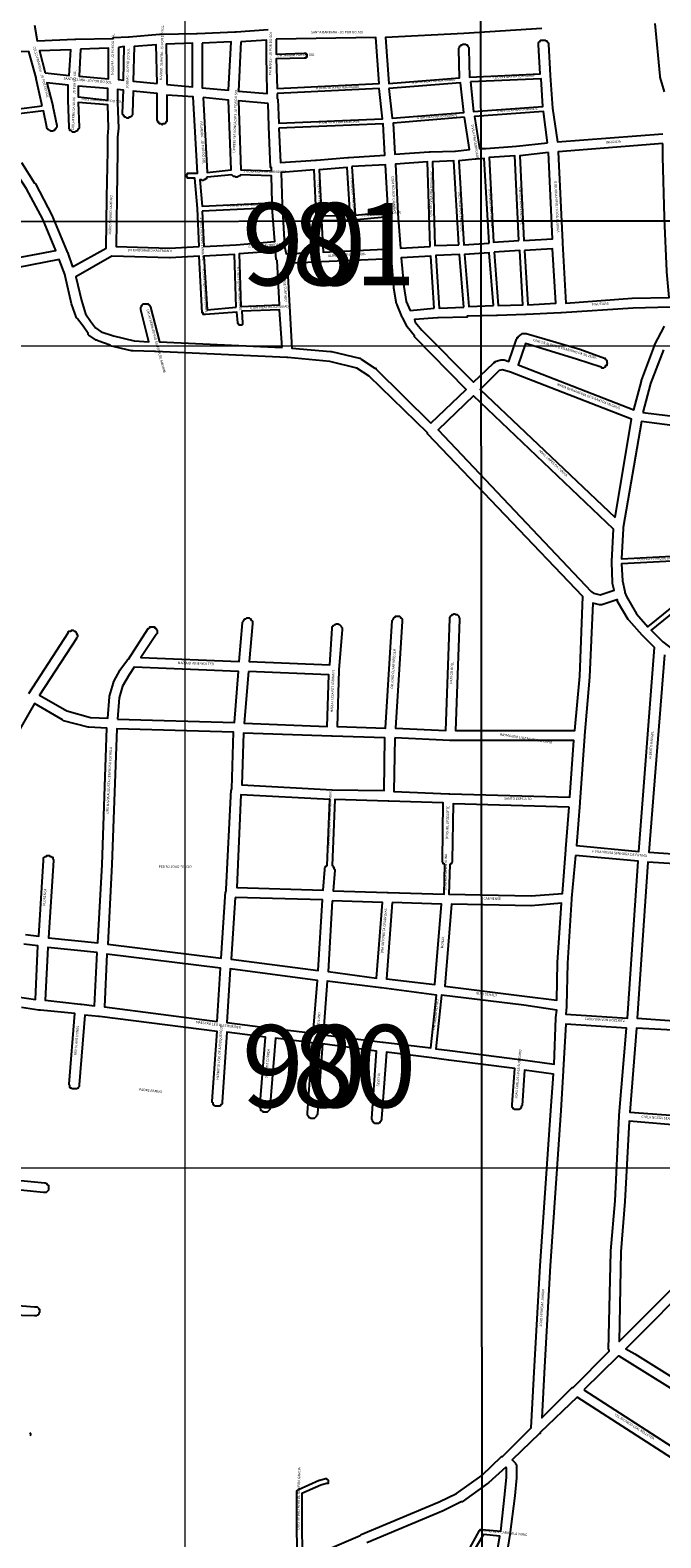
# Model space of a CAD drawing. Units: millimetres. Extents: x 169991 to 200991, y 1645682 to 1691682.
# Drawn here: x 189803 to 190570, y 1678232 to 1680066 of the extents above; entities that cross this region are included whole.
import ezdxf

# ---------------------------------------------------------------- set-up
doc = ezdxf.new("R2010")
doc.units = ezdxf.units.MM
for name, color, linetype in [('LOGRADOURO', 172, 'Continuous'), ('MALHA10', 1, 'Continuous'), ('MALHACTM', 7, 'Continuous'), ('Quadras', 7, 'Continuous')]:
    doc.layers.add(name, color=color, linetype=linetype)
doc.styles.get("Standard").update_dxf_attribs({"font": 'arial.ttf'})

# ---------------------------------------------------------------- blocks, each defined once
blk = doc.blocks.new('MALHACTM')
at = {"layer": 'MALHACTM', "linetype": 'Continuous', "lineweight": 0}
for p, q in [((189991, 1645682), (189991, 1691682)), ((169991, 1679682), (200991, 1679682)), ((169991, 1678682), (200991, 1678682))]:
    blk.add_line(p, q, dxfattribs=at)
for s, p in [('90', (190059.9, 1679755.7)), ('  81', (190059.9, 1679755.7)), ('90', (190059.9, 1678755.7)), ('  80', (190059.9, 1678755.7))]:
    blk.add_text(s, height=100, dxfattribs=at).set_placement(p)
blk = doc.blocks.new('MALHA10')
at = {"layer": 'MALHA10'}
for p, q in [((190351, 1679834), (190346.09, 1685377)), ((185526.41, 1679829), (190351, 1679834)), ((190351, 1679834), (195175.5, 1679837)), ((190355.8, 1674291), (190351, 1679834))]:
    blk.add_line(p, q, dxfattribs=at)

msp = doc.modelspace()

# ---------------------------------------------------------------- linework, layer by layer
at = {"layer": 'Quadras', "color": 7, "linetype": 'Continuous'}
for points in [[(189808, 1680072), (189811, 1680053), (189857, 1680055), (189858, 1680055), (189858, 1680055), (189903, 1680056), (189903, 1680056), (189904, 1680057), (189922, 1680058), (189923, 1680058), (189923, 1680058), (189960, 1680061), (189961, 1680061), (189961, 1680061), (190005, 1680062), (190006, 1680062), (190006, 1680062), (190052, 1680064), (190052, 1680064), (190053, 1680064), (190092, 1680067)], [(190425, 1680068), (190330, 1680062), (190235, 1680057), (190239, 1680001), (190325, 1680008), (190324, 1680043), (190324, 1680044), (190325, 1680045), (190325, 1680046), (190326, 1680047), (190326, 1680047), (190327, 1680048), (190328, 1680048), (190329, 1680049), (190330, 1680049), (190331, 1680049), (190332, 1680049), (190333, 1680048), (190334, 1680048), (190335, 1680047), (190335, 1680046), (190336, 1680045), (190336, 1680044), (190336, 1680043), (190337, 1680009), (190423, 1680013), (190421, 1680048), (190421, 1680049), (190421, 1680050), (190421, 1680051), (190422, 1680052), (190423, 1680053), (190423, 1680053), (190424, 1680054), (190425, 1680054), (190426, 1680054), (190427, 1680054), (190428, 1680054), (190429, 1680054), (190430, 1680053), (190431, 1680053), (190432, 1680052), (190432, 1680051), (190433, 1680050), (190433, 1680049), (190435, 1680011), (190438, 1679971), (190444, 1679930), (190572, 1679940)], [(190569, 1680010), (190563, 1680074)], [(189957, 1680001), (189956, 1680048), (189929, 1680046), (189928, 1680004), (189957, 1680001)], [(189969, 1680000), (190000, 1679997), (190000, 1680050), (189968, 1680049), (189969, 1680000)], [(190012, 1680050), (190012, 1679996), (190044, 1679993), (190047, 1680052), (190012, 1680050)], [(190059, 1680052), (190056, 1679992), (190091, 1679989), (190091, 1679991), (190091, 1679992), (190090, 1680034), (190090, 1680054), (190059, 1680052)], [(190102, 1680055), (190102, 1680037), (190136, 1680038), (190137, 1680038), (190137, 1680038), (190138, 1680038), (190138, 1680037), (190139, 1680037), (190139, 1680037), (190139, 1680036), (190139, 1680036), (190139, 1680035), (190139, 1680035), (190139, 1680034), (190139, 1680034), (190139, 1680033), (190138, 1680033), (190138, 1680032), (190137, 1680032), (190137, 1680032), (190136, 1680032), (190102, 1680031), (190103, 1679995), (190227, 1680001), (190223, 1680057), (190102, 1680055)], [(189817, 1679974), (189810, 1680007), (189810, 1680007), (189810, 1680008), (189810, 1680008), (189801, 1680040), (189770, 1680039), (189786, 1679970), (189817, 1679974)], [(189821, 1680014), (189850, 1680011), (189852, 1680042), (189814, 1680041), (189821, 1680014)], [(189864, 1680043), (189862, 1680010), (189898, 1680007), (189898, 1680044), (189864, 1680043)], [(189910, 1680045), (189910, 1680006), (189916, 1680005), (189917, 1680046), (189910, 1680045)], [(189854, 1679778), (189895, 1679801), (189896, 1679863), (189897, 1679919), (189897, 1679936), (189897, 1679937), (189898, 1679947), (189897, 1679975), (189861, 1679978), (189862, 1679948), (189862, 1679947), (189861, 1679946), (189861, 1679945), (189861, 1679945), (189860, 1679944), (189859, 1679943), (189858, 1679943), (189857, 1679942), (189856, 1679942), (189855, 1679942), (189854, 1679942), (189853, 1679943), (189853, 1679943), (189852, 1679944), (189851, 1679944), (189851, 1679945), (189850, 1679946), (189850, 1679947), (189850, 1679948), (189849, 1679981), (189849, 1679982), (189849, 1679982), (189849, 1679982), (189849, 1679983), (189849, 1679999), (189823, 1680002), (189830, 1679974), (189830, 1679973), (189830, 1679973), (189835, 1679950), (189835, 1679949), (189835, 1679948), (189834, 1679947), (189834, 1679946), (189833, 1679946), (189833, 1679945), (189832, 1679944), (189831, 1679944), (189830, 1679943), (189829, 1679943), (189828, 1679943), (189827, 1679944), (189826, 1679944), (189825, 1679945), (189824, 1679945), (189824, 1679946), (189823, 1679947), (189823, 1679948), (189819, 1679968), (189786, 1679964)], [(189897, 1679981), (189897, 1679995), (189861, 1679998), (189861, 1679985), (189897, 1679981)], [(190008, 1679803), (190006, 1679849), (190006, 1679849), (190006, 1679849), (190003, 1679886), (189996, 1679886), (189995, 1679886), (189995, 1679886), (189994, 1679886), (189994, 1679887), (189993, 1679887), (189993, 1679888), (189993, 1679888), (189993, 1679888), (189993, 1679889), (189993, 1679890), (189993, 1679890), (189993, 1679891), (189993, 1679891), (189994, 1679891), (189994, 1679892), (189995, 1679892), (189995, 1679892), (189996, 1679892), (190006, 1679892), (190006, 1679892), (190006, 1679892), (190006, 1679892), (190001, 1679985), (189969, 1679987), (189969, 1679958), (189969, 1679956), (189969, 1679955), (189968, 1679955), (189968, 1679954), (189967, 1679953), (189966, 1679952), (189965, 1679952), (189964, 1679952), (189963, 1679951), (189962, 1679952), (189961, 1679952), (189960, 1679952), (189959, 1679953), (189959, 1679954), (189958, 1679954), (189958, 1679955), (189957, 1679956), (189957, 1679957), (189957, 1679989), (189928, 1679992), (189927, 1679965), (189927, 1679964), (189927, 1679963), (189926, 1679962), (189926, 1679961), (189925, 1679961), (189924, 1679960), (189923, 1679960), (189922, 1679959), (189921, 1679959), (189920, 1679959), (189919, 1679960), (189918, 1679960), (189917, 1679961), (189917, 1679962), (189916, 1679962), (189916, 1679963), (189915, 1679964), (189915, 1679965), (189916, 1679993), (189909, 1679994), (189909, 1679978), (189910, 1679947), (189910, 1679947), (189909, 1679936), (189909, 1679919), (189908, 1679863), (189907, 1679803), (189972, 1679801), (190008, 1679803)], [(190103, 1679989), (190103, 1679983), (190104, 1679982), (190105, 1679953), (190231, 1679958), (190227, 1679995), (190103, 1679989)], [(190239, 1679995), (190243, 1679959), (190330, 1679966), (190326, 1680002), (190239, 1679995)], [(190338, 1680003), (190342, 1679967), (190426, 1679973), (190424, 1680007), (190338, 1680003)], [(190574, 1679991), (190569, 1680009), (190569, 1680010)], [(190013, 1679984), (190018, 1679893), (190047, 1679896), (190044, 1679981), (190013, 1679984)], [(190092, 1679977), (190056, 1679980), (190059, 1679896), (190096, 1679895), (190096, 1679899), (190095, 1679899), (190093, 1679949), (190092, 1679977)], [(190331, 1679960), (190244, 1679953), (190246, 1679915), (190288, 1679918), (190289, 1679918), (190289, 1679918), (190289, 1679918), (190319, 1679919), (190320, 1679919), (190320, 1679919), (190320, 1679919), (190337, 1679921), (190331, 1679960)], [(190432, 1679929), (190427, 1679967), (190343, 1679961), (190349, 1679922), (190357, 1679922), (190394, 1679925), (190432, 1679929)], [(190105, 1679947), (190107, 1679905), (190150, 1679908), (190150, 1679908), (190151, 1679908), (190189, 1679911), (190190, 1679911), (190190, 1679911), (190234, 1679914), (190232, 1679952), (190105, 1679947)], [(190572, 1679928), (190445, 1679918), (190450, 1679808), (190450, 1679807), (190450, 1679807), (190454, 1679734), (190535, 1679740), (190535, 1679740), (190580, 1679741), (190577, 1679772), (190577, 1679773), (190577, 1679773), (190577, 1679773), (190574, 1679837), (190574, 1679838), (190574, 1679838), (190572, 1679912), (190572, 1679913), (190572, 1679913), (190572, 1679928)], [(189792, 1679905), (189808, 1679880), (189809, 1679879), (189829, 1679841), (189829, 1679841), (189847, 1679797), (189848, 1679796), (189854, 1679778)], [(190194, 1679900), (190198, 1679841), (190238, 1679845), (190235, 1679902), (190194, 1679900)], [(190289, 1679803), (190286, 1679906), (190247, 1679903), (190250, 1679843), (190253, 1679801), (190289, 1679803)], [(190324, 1679805), (190318, 1679907), (190292, 1679906), (190295, 1679804), (190324, 1679805)], [(190361, 1679807), (190355, 1679910), (190345, 1679909), (190344, 1679909), (190344, 1679909), (190344, 1679909), (190324, 1679907), (190330, 1679805), (190361, 1679807)], [(190397, 1679810), (190392, 1679913), (190361, 1679911), (190366, 1679808), (190397, 1679810)], [(190433, 1679917), (190398, 1679913), (190403, 1679810), (190438, 1679812), (190433, 1679917)], [(189798, 1679873), (189784, 1679895), (189622, 1679879), (189659, 1679765), (189834, 1679798), (189818, 1679836), (189798, 1679873)], [(190058, 1679890), (190058, 1679889), (190057, 1679889), (190056, 1679888), (190055, 1679888), (190054, 1679887), (190054, 1679887), (190053, 1679887), (190052, 1679888), (190051, 1679888), (190050, 1679888), (190049, 1679889), (190048, 1679890), (190018, 1679887), (190017, 1679886), (190017, 1679885), (190016, 1679885), (190015, 1679884), (190014, 1679884), (190013, 1679883), (190012, 1679883), (190011, 1679884), (190010, 1679884), (190009, 1679884), (190012, 1679852), (190097, 1679856), (190096, 1679889), (190058, 1679890)], [(190151, 1679836), (190148, 1679896), (190108, 1679893), (190108, 1679893), (190109, 1679854), (190112, 1679804), (190112, 1679804), (190112, 1679803), (190114, 1679794), (190153, 1679796), (190151, 1679836), (190151, 1679836), (190151, 1679836)], [(190192, 1679841), (190188, 1679899), (190154, 1679896), (190157, 1679840), (190192, 1679841)], [(190012, 1679846), (190014, 1679803), (190053, 1679805), (190100, 1679809), (190097, 1679850), (190012, 1679846)], [(190241, 1679800), (190238, 1679839), (190196, 1679835), (190196, 1679835), (190195, 1679835), (190157, 1679834), (190159, 1679796), (190241, 1679800)], [(190109, 1679680), (190106, 1679726), (190060, 1679724), (190061, 1679710), (190061, 1679710), (190061, 1679709), (190061, 1679709), (190061, 1679708), (190061, 1679708), (190060, 1679707), (190060, 1679707), (190059, 1679707), (190059, 1679707), (190058, 1679707), (190058, 1679707), (190057, 1679707), (190057, 1679707), (190056, 1679708), (190056, 1679708), (190056, 1679709), (190055, 1679709), (190055, 1679710), (190054, 1679723), (190016, 1679720), (190015, 1679720), (190015, 1679720), (190014, 1679720), (190014, 1679720), (190013, 1679720), (190013, 1679721), (190013, 1679721), (190013, 1679722), (190012, 1679722), (190012, 1679722), (190008, 1679791), (189973, 1679789), (189972, 1679789), (189902, 1679791), (189858, 1679766), (189865, 1679737), (189870, 1679721), (189876, 1679712), (189882, 1679704), (189889, 1679699), (189904, 1679694), (189929, 1679688), (189947, 1679687), (189937, 1679726), (189937, 1679727), (189937, 1679728), (189937, 1679729), (189938, 1679730), (189938, 1679731), (189939, 1679731), (189939, 1679732), (189940, 1679733), (189941, 1679733), (189942, 1679733), (189943, 1679733), (189944, 1679733), (189945, 1679733), (189946, 1679733), (189947, 1679732), (189948, 1679731), (189948, 1679731), (189949, 1679730), (189949, 1679729), (189960, 1679687), (190109, 1679680)], [(190053, 1679729), (190051, 1679793), (190014, 1679791), (190018, 1679726), (190053, 1679729)], [(190102, 1679787), (190101, 1679797), (190057, 1679794), (190059, 1679730), (190106, 1679732), (190103, 1679786), (190102, 1679787), (190102, 1679787)], [(190294, 1679728), (190290, 1679791), (190254, 1679789), (190257, 1679754), (190260, 1679736), (190265, 1679725), (190294, 1679728)], [(190330, 1679729), (190325, 1679793), (190296, 1679792), (190300, 1679728), (190330, 1679729)], [(190366, 1679731), (190361, 1679795), (190331, 1679793), (190336, 1679730), (190366, 1679731)], [(190367, 1679796), (190372, 1679731), (190402, 1679732), (190398, 1679798), (190367, 1679796)], [(190404, 1679798), (190408, 1679732), (190442, 1679734), (190438, 1679800), (190404, 1679798)], [(189801, 1679259), (189849, 1679333), (189849, 1679334), (189850, 1679335), (189851, 1679335), (189852, 1679335), (189853, 1679336), (189854, 1679336), (189855, 1679336), (189856, 1679335), (189857, 1679335), (189858, 1679334), (189859, 1679333), (189859, 1679332), (189859, 1679332), (189860, 1679330), (189860, 1679329), (189860, 1679328), (189859, 1679327), (189859, 1679326), (189814, 1679257), (189847, 1679238), (189876, 1679230), (189897, 1679229), (189899, 1679255), (189899, 1679256), (189899, 1679256), (189904, 1679272), (189904, 1679272), (189904, 1679273), (189912, 1679288), (189913, 1679289), (189921, 1679300), (189921, 1679300), (189922, 1679301), (189946, 1679338), (189947, 1679338), (189948, 1679339), (189948, 1679340), (189949, 1679340), (189950, 1679340), (189952, 1679340), (189953, 1679340), (189954, 1679340), (189954, 1679339), (189955, 1679339), (189956, 1679338), (189956, 1679337), (189957, 1679336), (189957, 1679335), (189957, 1679334), (189957, 1679333), (189957, 1679332), (189956, 1679331), (189937, 1679303), (190057, 1679298), (190061, 1679345), (190061, 1679346), (190062, 1679347), (190062, 1679348), (190063, 1679349), (190064, 1679350), (190065, 1679350), (190066, 1679351), (190067, 1679351), (190068, 1679351), (190069, 1679351), (190070, 1679350), (190071, 1679350), (190071, 1679349), (190072, 1679348), (190073, 1679347), (190073, 1679346), (190073, 1679345), (190073, 1679344), (190069, 1679298), (190167, 1679294), (190170, 1679338), (190170, 1679339), (190170, 1679340), (190171, 1679341), (190171, 1679342), (190172, 1679342), (190173, 1679343), (190174, 1679343), (190175, 1679344), (190176, 1679344), (190177, 1679344), (190178, 1679343), (190179, 1679343), (190179, 1679343), (190180, 1679342), (190181, 1679341), (190181, 1679340), (190182, 1679339), (190182, 1679338), (190182, 1679337), (190178, 1679288), (190178, 1679287), (190178, 1679287), (190176, 1679219), (190235, 1679217), (190243, 1679348), (190244, 1679349), (190244, 1679350), (190244, 1679350), (190245, 1679351), (190246, 1679352), (190247, 1679353), (190248, 1679353), (190249, 1679353), (190250, 1679353), (190251, 1679353), (190252, 1679353), (190253, 1679352), (190253, 1679351), (190254, 1679351), (190255, 1679350), (190255, 1679349), (190255, 1679348), (190255, 1679347), (190247, 1679217), (190308, 1679214), (190313, 1679350), (190313, 1679351), (190313, 1679352), (190314, 1679353), (190315, 1679354), (190315, 1679354), (190316, 1679355), (190317, 1679355), (190318, 1679356), (190319, 1679356), (190320, 1679355), (190321, 1679355), (190322, 1679355), (190323, 1679354), (190324, 1679353), (190324, 1679352), (190325, 1679351), (190325, 1679350), (190325, 1679349), (190320, 1679214), (190465, 1679214), (190471, 1679280), (190475, 1679377), (190286, 1679575), (190286, 1679576), (190286, 1679576), (190215, 1679645), (190200, 1679655), (190167, 1679663), (190116, 1679668), (190115, 1679668), (190115, 1679668), (189955, 1679675), (189955, 1679675), (189954, 1679675), (189928, 1679676), (189927, 1679676), (189926, 1679676), (189900, 1679682), (189900, 1679683), (189885, 1679688), (189884, 1679689), (189883, 1679689), (189874, 1679695), (189873, 1679696), (189873, 1679697), (189867, 1679706), (189860, 1679715), (189860, 1679715), (189859, 1679716), (189853, 1679733), (189853, 1679733), (189845, 1679767), (189845, 1679767), (189845, 1679768), (189838, 1679787), (189663, 1679753)], [(190290, 1679588), (190333, 1679629), (190270, 1679693), (190270, 1679694), (190261, 1679705), (190261, 1679705), (190256, 1679716), (190255, 1679717), (190249, 1679732), (190249, 1679732), (190248, 1679733), (190245, 1679752), (190245, 1679753), (190242, 1679788), (190157, 1679784), (190115, 1679782), (190118, 1679730), (190121, 1679679), (190168, 1679675), (190169, 1679675), (190203, 1679667), (190204, 1679667), (190205, 1679666), (190205, 1679666), (190222, 1679655), (190223, 1679655), (190223, 1679654), (190290, 1679588)], [(190581, 1679729), (190536, 1679728), (190449, 1679722), (190449, 1679722), (190449, 1679722), (190448, 1679722), (190406, 1679720), (190405, 1679720), (190405, 1679720), (190371, 1679719), (190370, 1679719), (190370, 1679719), (190335, 1679718), (190334, 1679718), (190334, 1679717), (190299, 1679716), (190298, 1679716), (190298, 1679716), (190298, 1679716), (190270, 1679714), (190271, 1679711), (190279, 1679701), (190342, 1679638), (190366, 1679661), (190367, 1679662), (190368, 1679662), (190368, 1679663), (190375, 1679665), (190376, 1679665), (190377, 1679665), (190378, 1679665), (190379, 1679665), (190385, 1679663), (190394, 1679690), (190395, 1679691), (190395, 1679692), (190396, 1679692), (190396, 1679693), (190400, 1679696), (190401, 1679697), (190402, 1679697), (190403, 1679697), (190404, 1679697), (190405, 1679697), (190406, 1679697), (190471, 1679678), (190471, 1679678), (190501, 1679667), (190502, 1679667), (190502, 1679666), (190503, 1679665), (190504, 1679664), (190504, 1679663), (190504, 1679662), (190505, 1679661), (190504, 1679660), (190504, 1679659), (190504, 1679658), (190503, 1679658), (190502, 1679657), (190502, 1679656), (190501, 1679656), (190500, 1679655), (190499, 1679655), (190498, 1679655), (190497, 1679656), (190467, 1679666), (190405, 1679685), (190396, 1679659), (190537, 1679604), (190546, 1679639), (190546, 1679640), (190562, 1679682), (190562, 1679683), (190574, 1679706)], [(190573, 1679677), (190557, 1679636), (190548, 1679601)], [(190514, 1679473), (190534, 1679593), (190387, 1679650), (190387, 1679650), (190377, 1679653), (190373, 1679652), (190350, 1679629), (190514, 1679473)], [(190510, 1679420), (190512, 1679459), (190342, 1679621), (190299, 1679580), (190485, 1679383), (190485, 1679383), (190488, 1679381), (190496, 1679379), (190513, 1679385), (190511, 1679393), (190511, 1679394), (190511, 1679394), (190510, 1679419), (190510, 1679420)], [(190630, 1679579), (190546, 1679590), (190524, 1679461), (190524, 1679460), (190522, 1679423), (190598, 1679427), (190599, 1679443), (190599, 1679443), (190599, 1679444), (190630, 1679579)], [(190548, 1679601), (190638, 1679590)], [(190540, 1679356), (190554, 1679340), (190613, 1679388), (190601, 1679406), (190601, 1679407), (190601, 1679408), (190599, 1679421), (190522, 1679417), (190523, 1679396), (190526, 1679383), (190526, 1679383), (190526, 1679382), (190528, 1679377), (190540, 1679356)], [(190547, 1679330), (190531, 1679348), (190530, 1679349), (190530, 1679349), (190517, 1679371), (190517, 1679372), (190517, 1679373), (190516, 1679373), (190498, 1679367), (190498, 1679367), (190497, 1679367), (190496, 1679367), (190495, 1679367), (190487, 1679369), (190483, 1679279), (190483, 1679279), (190477, 1679208), (190477, 1679207), (190471, 1679127), (190471, 1679127), (190471, 1679126), (190467, 1679074), (190543, 1679067), (190562, 1679315), (190547, 1679330), (190547, 1679330)], [(190649, 1679282), (190668, 1679350), (190643, 1679362), (190642, 1679362), (190626, 1679373), (190626, 1679373), (190625, 1679374), (190616, 1679383), (190558, 1679336), (190572, 1679322), (190572, 1679322), (190593, 1679306), (190606, 1679298), (190637, 1679285), (190649, 1679282)], [(190574, 1679306), (190555, 1679066), (190632, 1679061)], [(189909, 1679228), (190051, 1679224), (190056, 1679286), (189929, 1679291), (189923, 1679282), (189915, 1679268), (189911, 1679254), (189909, 1679228)], [(190068, 1679286), (190063, 1679223), (190164, 1679219), (190166, 1679282), (190068, 1679286)], [(189797, 1678966), (189813, 1678964), (189819, 1679056), (189819, 1679057), (189819, 1679058), (189819, 1679059), (189820, 1679060), (189821, 1679061), (189822, 1679061), (189823, 1679062), (189823, 1679062), (189824, 1679062), (189825, 1679062), (189826, 1679062), (189827, 1679061), (189828, 1679061), (189829, 1679060), (189830, 1679060), (189830, 1679059), (189830, 1679058), (189831, 1679057), (189831, 1679056), (189825, 1678962), (189885, 1678956), (189890, 1679051), (189896, 1679217), (189874, 1679218), (189874, 1679218), (189873, 1679218), (189843, 1679226), (189843, 1679226), (189842, 1679227), (189808, 1679247), (189785, 1679207)], [(189902, 1679051), (189897, 1678954), (190035, 1678937), (190040, 1679018), (190040, 1679018), (190041, 1679019), (190041, 1679020), (190041, 1679021), (190047, 1679142), (190047, 1679142), (190048, 1679143), (190050, 1679212), (189908, 1679216), (189902, 1679051)], [(190170, 1679142), (190233, 1679141), (190234, 1679205), (190170, 1679207), (190170, 1679207), (190169, 1679207), (190062, 1679211), (190060, 1679148), (190170, 1679142)], [(190246, 1679205), (190245, 1679140), (190312, 1679137), (190312, 1679137), (190313, 1679137), (190459, 1679133), (190464, 1679202), (190314, 1679202), (190313, 1679202), (190313, 1679202), (190246, 1679205)], [(190167, 1679130), (190059, 1679136), (190054, 1679023), (190159, 1679020), (190161, 1679045), (190161, 1679046), (190161, 1679047), (190162, 1679048), (190162, 1679049), (190163, 1679049), (190164, 1679050), (190167, 1679130)], [(190173, 1679044), (190171, 1679019), (190237, 1679017), (190237, 1679017), (190238, 1679017), (190306, 1679015), (190307, 1679051), (190306, 1679052), (190305, 1679052), (190305, 1679053), (190304, 1679054), (190304, 1679055), (190304, 1679056), (190305, 1679126), (190239, 1679128), (190239, 1679128), (190238, 1679128), (190173, 1679130), (190170, 1679050), (190171, 1679049), (190171, 1679048), (190172, 1679048), (190172, 1679047), (190172, 1679046), (190173, 1679045), (190173, 1679044)], [(190458, 1679121), (190317, 1679125), (190316, 1679056), (190316, 1679055), (190316, 1679054), (190315, 1679053), (190315, 1679052), (190314, 1679052), (190313, 1679051), (190312, 1679015), (190412, 1679013), (190450, 1679016), (190454, 1679069), (190454, 1679069), (190454, 1679070), (190458, 1679121)], [(190466, 1679062), (190461, 1679010), (190461, 1679010), (190461, 1679009), (190456, 1678931), (190455, 1678879), (190455, 1678879), (190455, 1678878), (190454, 1678869), (190529, 1678864), (190542, 1679055), (190466, 1679062)], [(190632, 1679049), (190554, 1679054), (190541, 1678864), (190597, 1678860)], [(190052, 1679011), (190047, 1678936), (190153, 1678922), (190158, 1679008), (190052, 1679011)], [(190170, 1679007), (190165, 1678921), (190224, 1678913), (190231, 1679005), (190170, 1679007)], [(190243, 1679005), (190236, 1678912), (190295, 1678905), (190303, 1679003), (190243, 1679005)], [(190444, 1678932), (190449, 1679004), (190412, 1679001), (190412, 1679001), (190315, 1679003), (190307, 1678903), (190404, 1678891), (190443, 1678886), (190444, 1678932), (190444, 1678932)], [(189787, 1678890), (189809, 1678887), (189812, 1678952), (189795, 1678954)], [(189884, 1678944), (189824, 1678950), (189821, 1678886), (189864, 1678881), (189864, 1678881), (189865, 1678881), (189881, 1678879), (189884, 1678944)], [(190030, 1678860), (190034, 1678925), (189896, 1678942), (189893, 1678878), (190030, 1678860)], [(190147, 1678846), (190152, 1678910), (190046, 1678924), (190042, 1678859), (190095, 1678852), (190096, 1678852), (190096, 1678852), (190147, 1678846)], [(190229, 1678901), (190164, 1678909), (190159, 1678844), (190231, 1678835), (190232, 1678835), (190232, 1678835), (190290, 1678828), (190297, 1678892), (190230, 1678901), (190229, 1678901), (190229, 1678901)], [(190442, 1678864), (190442, 1678865), (190443, 1678874), (190403, 1678880), (190303, 1678892), (190296, 1678827), (190313, 1678825), (190398, 1678814), (190399, 1678814), (190399, 1678814), (190440, 1678808), (190442, 1678864), (190442, 1678864)], [(190291, 1678816), (190236, 1678823), (190230, 1678742), (190230, 1678741), (190230, 1678740), (190229, 1678739), (190228, 1678738), (190228, 1678737), (190227, 1678737), (190226, 1678736), (190225, 1678736), (190224, 1678736), (190223, 1678736), (190222, 1678736), (190221, 1678737), (190220, 1678737), (190220, 1678738), (190219, 1678739), (190219, 1678740), (190218, 1678741), (190218, 1678741), (190218, 1678742), (190224, 1678824), (190158, 1678833), (190152, 1678748), (190152, 1678747), (190151, 1678746), (190151, 1678745), (190150, 1678744), (190149, 1678743), (190149, 1678743), (190148, 1678742), (190147, 1678742), (190146, 1678742), (190145, 1678742), (190144, 1678742), (190143, 1678743), (190142, 1678743), (190141, 1678744), (190141, 1678745), (190140, 1678746), (190140, 1678747), (190140, 1678748), (190140, 1678749), (190146, 1678834), (190101, 1678840), (190094, 1678755), (190094, 1678754), (190094, 1678753), (190093, 1678752), (190093, 1678752), (190092, 1678751), (190091, 1678750), (190090, 1678750), (190089, 1678750), (190088, 1678750), (190087, 1678750), (190087, 1678750), (190086, 1678750), (190085, 1678751), (190084, 1678752), (190083, 1678752), (190083, 1678753), (190083, 1678754), (190082, 1678755), (190082, 1678756), (190089, 1678841), (190042, 1678847), (190036, 1678762), (190036, 1678761), (190036, 1678760), (190035, 1678759), (190035, 1678759), (190034, 1678758), (190033, 1678757), (190032, 1678757), (190031, 1678757), (190030, 1678757), (190029, 1678757), (190029, 1678757), (190028, 1678757), (190027, 1678758), (190026, 1678758), (190025, 1678759), (190025, 1678760), (190025, 1678761), (190024, 1678762), (190024, 1678763), (190030, 1678848), (189887, 1678866), (189886, 1678866), (189886, 1678866), (189869, 1678868), (189862, 1678783), (189862, 1678782), (189862, 1678781), (189861, 1678780), (189861, 1678779), (189860, 1678779), (189859, 1678778), (189858, 1678778), (189857, 1678778), (189856, 1678778), (189855, 1678778), (189854, 1678778), (189853, 1678779), (189852, 1678779), (189851, 1678780), (189851, 1678781), (189851, 1678782), (189850, 1678783), (189850, 1678784), (189857, 1678870), (189815, 1678874), (189814, 1678874), (189813, 1678874), (189792, 1678877)], [(190514, 1678642), (190519, 1678745), (190519, 1678746), (190528, 1678852), (190454, 1678857), (190451, 1678801), (190451, 1678800), (190448, 1678752), (190435, 1678563), (190428, 1678440), (190425, 1678378), (190462, 1678415), (190463, 1678415), (190463, 1678415), (190507, 1678459), (190507, 1678460), (190506, 1678461), (190509, 1678580), (190509, 1678581), (190514, 1678642)], [(190592, 1678849), (190540, 1678852), (190532, 1678750), (190598, 1678745), (190592, 1678849)], [(190128, 1678203), (190127, 1678238), (190127, 1678288), (190127, 1678289), (190127, 1678289), (190128, 1678290), (190128, 1678290), (190128, 1678290), (190129, 1678291), (190129, 1678291), (190154, 1678302), (190155, 1678302), (190162, 1678304), (190162, 1678304), (190163, 1678304), (190163, 1678304), (190164, 1678303), (190164, 1678303), (190164, 1678303), (190165, 1678302), (190165, 1678302), (190165, 1678302), (190165, 1678301), (190165, 1678301), (190165, 1678300), (190165, 1678300), (190165, 1678299), (190165, 1678299), (190165, 1678298), (190164, 1678298), (190164, 1678298), (190163, 1678298), (190156, 1678296), (190133, 1678286), (190133, 1678239), (190134, 1678205), (190204, 1678235), (190204, 1678235), (190205, 1678236), (190300, 1678276), (190321, 1678286), (190352, 1678308), (190376, 1678331), (190377, 1678331), (190377, 1678331), (190412, 1678366), (190416, 1678441), (190423, 1678563), (190436, 1678752), (190439, 1678796), (190404, 1678801), (190401, 1678758), (190400, 1678757), (190400, 1678756), (190400, 1678755), (190399, 1678754), (190398, 1678754), (190397, 1678753), (190396, 1678753), (190395, 1678753), (190394, 1678753), (190393, 1678753), (190392, 1678753), (190391, 1678754), (190390, 1678754), (190390, 1678755), (190389, 1678756), (190389, 1678757), (190389, 1678758), (190389, 1678759), (190392, 1678803), (190312, 1678813), (190291, 1678816)], [(190598, 1678733), (190531, 1678739), (190526, 1678641), (190526, 1678641), (190521, 1678580), (190519, 1678471), (190606, 1678558), (190598, 1678733)], [(189787, 1678667), (189820, 1678664), (189821, 1678664), (189822, 1678663), (189823, 1678663), (189823, 1678662), (189824, 1678661), (189825, 1678661), (189825, 1678660), (189825, 1678659), (189825, 1678658), (189825, 1678657), (189825, 1678656), (189825, 1678655), (189824, 1678654), (189823, 1678653), (189823, 1678653), (189822, 1678652), (189821, 1678652), (189820, 1678652), (189819, 1678652), (189791, 1678655)], [(190616, 1678551), (190527, 1678462), (190538, 1678456), (190658, 1678381)], [(189783, 1678515), (189808, 1678513), (189809, 1678513), (189810, 1678513), (189811, 1678513), (189812, 1678512), (189813, 1678511), (189813, 1678510), (189814, 1678510), (189814, 1678509), (189814, 1678508), (189814, 1678507), (189814, 1678506), (189813, 1678505), (189813, 1678504), (189812, 1678503), (189811, 1678503), (189810, 1678502), (189810, 1678502), (189809, 1678502), (189808, 1678502), (189777, 1678503)], [(190476, 1678412), (190589, 1678339), (190607, 1678328), (190615, 1678324), (190619, 1678331), (190646, 1678374), (190532, 1678445), (190519, 1678453), (190518, 1678453), (190476, 1678412)], [(190583, 1678329), (190468, 1678403), (190423, 1678360), (190423, 1678359), (190422, 1678359), (190389, 1678327), (190393, 1678323), (190393, 1678322), (190393, 1678322), (190394, 1678321), (190394, 1678320), (190394, 1678319), (190394, 1678306), (190394, 1678305), (190392, 1678283), (190386, 1678236), (190386, 1678236), (190373, 1678154)], [(189802, 1678360), (189803, 1678359), (189803, 1678358), (189803, 1678357), (189802, 1678356)], [(190335, 1678215), (190349, 1678241), (190350, 1678241), (190350, 1678242), (190350, 1678242), (190351, 1678242), (190351, 1678242), (190352, 1678242), (190352, 1678242), (190375, 1678240), (190380, 1678285), (190382, 1678306), (190382, 1678317), (190381, 1678318), (190360, 1678299), (190359, 1678298), (190328, 1678276), (190327, 1678276), (190305, 1678265), (190305, 1678265), (190212, 1678226)], [(190361, 1678158), (190374, 1678234), (190354, 1678236), (190340, 1678212)]]:
    msp.add_lwpolyline(points, dxfattribs=at)

# ---------------------------------------------------------------- block references
at = {"lineweight": 0}
for name in ['MALHACTM', 'MALHA10']:
    msp.add_blockref(name, (0, 0), dxfattribs=at)

# ---------------------------------------------------------------- texts
at = {"layer": 'LOGRADOURO'}
for s, rotation, p in [('MANOEL SERAFIM - JD POR DO SOL', 88, (189963, 1680005)), ('FIGUEIRA - JD POR DO SOL', 89, (189904, 1680011)), ('PALMARES - JD POR DO SOL', 89, (190096, 1680011)), ('CELSO FRANKINI - JD POR DO SOL', 285, (189806, 1680046)), ('JORDAO - JD POR DO SOL', 88, (189922, 1679995)), ('UM JARDIM POR DO SOL', 1, (190103, 1680034)), ('GUILHERME DA SILVA - JD POR DO SOL', 88, (189856, 1679944)), ('F DOIS VILA FRATERNIDADE', 3, (190365, 1680007)), ('SANTA CLARA - JD POR DO SOL', 355, (189843, 1680006)), ('UMBERTINA GONCALVES JD POR DO SOL', 88, (190052, 1679917)), ('H DOIS VILA FRATERNIDADE', 2, (190150, 1679994)), ('G DOIS VILA FRATERNIDADE', 4, (190267, 1680001)), ('DOIS JARDIM POR DO SOL', 356, (189865, 1679981)), ('H UM VILA FRATERNIDADE', 2, (190154, 1679952)), ('G UM VILA FRATERNIDADE', 4, (190273, 1679958)), ('F UM VILA FRATERNIDADE', 4, (190371, 1679966)), ('PALMEIRA - JD POR DO SOL', 274, (190009, 1679955)), ('D VILA FRATERNIDADE', 279, (190339, 1679951)), ('INFANCIA', 4, (190503, 1679928)), ('J DOIS VILA FRATERNIDADE', 359, (190062, 1679893)), ('I TRES VILA FRATERNIDADE', 273, (190152, 1679884)), ('I DOIS VILA FRATERNIDADE', 275, (190192, 1679886)), ('DOM HELDER CAMARA', 273, (190242, 1679888)), ('QUATRO VILA FRATERNIDADE', 88, (190291, 1679839)), ('ETELVINA HIPOLITO DA SILVEIRA', 273, (190440, 1679882)), ('MARIO ARNAUD SAMPAIO', 88, (189901, 1679817)), ('TRES VILA FRATERNIDADE', 274, (190323, 1679870)), ('DOIS VILA FRATERNIDADE', 274, (190360, 1679873)), ('UM VILA FRATERNIDADE', 273, (190397, 1679875)), ('J UM VILA FRATERNIDADE', 2, (190042, 1679851)), ('I UM VILA FRATERNIDADE', 5, (190206, 1679839)), ('J TRES VILA FRATERNIDADE', 273, (190009, 1679838)), ('DR MEER MARIO KAUFMANN', 359, (189921, 1679797)), ('G VILA FRATERNIDADE', 4, (190068, 1679801)), ('ALBERTO SEHBE SIMON', 3, (190165, 1679790)), ('K DOIS VILA FRATERNIDADE', 274, (190012, 1679775)), ('K TRES VILA FRATERNIDADE', 273, (190054, 1679778)), ('JORGE FURTADO', 274, (190110, 1679768)), ('FIGUEIRAS', 3, (190486, 1679731)), ('UM AV BERNARDINO SILVEIRA DE AMORIM', 285, (189944, 1679726)), ('K UM VILA FRATERNIDADE', 2, (190070, 1679727)), ('CARLOS ALBERTO VILARINHO DA SILVEIRA', 344, (190414, 1679688)), ('MARIA BERNARDINA DOS SANTOS MAGNUS', 339, (190443, 1679634)), ('ADAIL LOPES DA CUNHA', 317, (190421, 1679554)), ('DOIS LOT PARQUE DOS MAYAS UM', 2, (190541, 1679421)), ('MARIA ELAINE WOTTER', 358, (189982, 1679295)), ('DR JOAO CESAR KRIEGER', 86, (190244, 1679265)), ('PASTOR BOLL', 87, (190316, 1679271)), ('MARIA LUIZA FETTERMANN', 88, (190171, 1679236)), ('RAYMUNDO LUIZ MARINHO FILHO', 351, (190374, 1679208)), ('ALBERTO RANGEL', 85, (190558, 1679179)), ('DRA MARIA AUGUSTA GENEROSO ESTRELA', 87, (189898, 1679113)), ('PASTOR GUSTAV NORDLUND-MMXVI', 88, (190167, 1679071)), ('SANTO EXPEDITO', 359, (190379, 1679130)), ('DOIS MIL DEZESSETE', 88, (190311, 1679082)), ('DOIS VILA DIAMANTINA', 89, (190309, 1679020)), ('F VILA NOSSA SENHORA DE FATIMA', 355, (190486, 1679066)), ('FLORENCA', 86, (189821, 1679001)), ('DRA ANTONIETA CESAR DIAS', 85, (190232, 1678943)), ('MONZA', 85, (190305, 1678949)), ('RUDI SCHALY', 354, (190345, 1678893)), ('UM JARDIM ALPINO', 83, (190295, 1678850)), ('REV OLAVO NUNES', 85, (189859, 1678819)), ('MAESTRO LEO W SCHNEIDER', 353, (190004, 1678858)), ('HERMINIO LEAL DE ALBUQUERQUE', 86, (190032, 1678789)), ('PASTOR GUSTAV NORDLUND', 85, (190151, 1678816)), ('CAROLINA VON KOZERITZ', 357, (190477, 1678862)), ('SERAFINA CORREA', 85, (190091, 1678791)), ('JOAO CARLOS HASS SOBRINHO', 85, (190395, 1678766)), ('SEVILHA', 85, (190227, 1678781)), ('PADRE RAMBO', 354, (189935, 1678776)), ('C VILA NOSSA SENHORA DE FATIMA', 356, (190546, 1678743)), ('JOAO FERREIRA JARDIM', 86, (190425, 1678489)), ('CEL RICARDO LEAL KELLETER', 328, (190513, 1678381)), ('DOIS AV BALTAZAR DE OLIVEIRA GARCIA', 89, (190130, 1678242)), ('A CONJ RES ICARO-VILA VARIG', 354, (190350, 1678240))]:
    msp.add_text(s, height=3, rotation=rotation, dxfattribs=at).set_placement(p)
for s, p in [('SANTA BARBARA - JD POR DO SOL', (190144, 1680062)), ('PEDRO JOAO FACCIO', (189959, 1679047)), ('CARMENSE', (190354, 1679008))]:
    msp.add_text(s, height=3, dxfattribs=at).set_placement(p)

doc.saveas('drawing.dxf')
